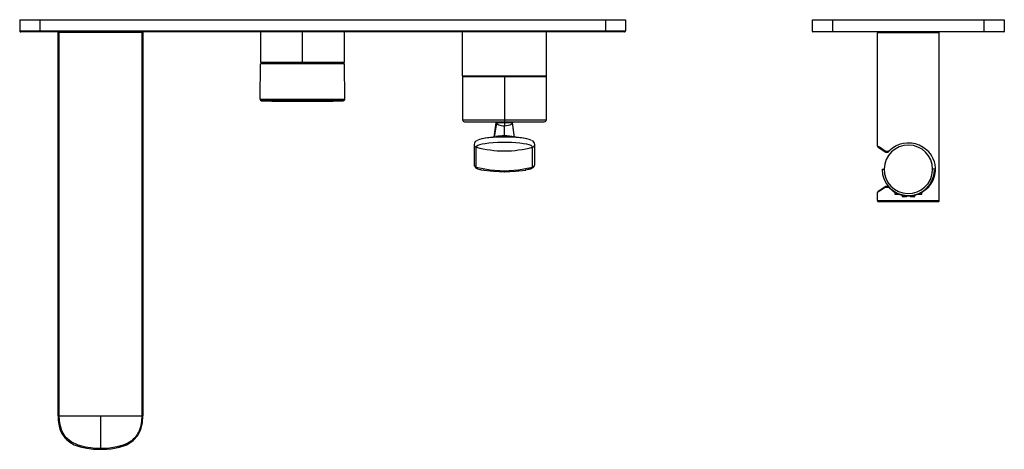
# Paper-space layout '_Top' of a CAD drawing. Units: millimetres. Extents: x -152 to 336, y -253 to -41.
import ezdxf

# ---------------------------------------------------------------- set-up
doc = ezdxf.new("R2010")
doc.units = ezdxf.units.MM

psp = doc.layouts.new('_Top')

# ---------------------------------------------------------------- linework, layer by layer
at = {"color": 7, "linetype": 'Continuous', "lineweight": 25}
for p, q in [((-151.5, -40.5), (-151.5, -46)), ((-151.5, -40.5), (148.5, -40.5)), ((-141.5, -40.5), (-141.5, -46.5)), ((138.5, -40.5), (138.5, -46.5)), ((148.5, -40.5), (148.5, -46)), ((241, -46.3), (241, -40.5)), ((241, -40.5), (336, -40.5)), ((251, -40.5), (251, -46.5)), ((326, -46.5), (326, -40.5)), ((336, -40.5), (336, -46.3)), ((-151.5, -46), (148.5, -46)), ((148, -46.5), (-151, -46.5)), ((-90.5, -46.8), (-132.5, -46.8)), ((-132.5, -236.5), (-132.5, -46.8)), ((-131.93, -236.5), (-131.93, -46.8)), ((-127.72, -46.8), (-127.72, -46.5)), ((-124.29, -46.8), (-124.29, -46.5)), ((-99.61, -46.8), (-99.61, -46.5)), ((-95.38, -46.8), (-95.38, -46.5)), ((-95.25, -46.8), (-95.25, -46.5)), ((-91.07, -46.8), (-91.07, -236.5)), ((-90.5, -46.8), (-90.5, -236.5)), ((-32.25, -46.5), (-32.25, -61.5)), ((-11.5, -61.5), (-11.5, -46.5)), ((9.25, -61.5), (9.25, -46.5)), ((67.75, -68.3), (67.75, -46.5)), ((109.25, -68.3), (109.25, -46.5)), ((241, -46.3), (336, -46.3)), ((335.8, -46.5), (241.2, -46.5)), ((273.25, -47), (273.75, -46.5)), ((273.25, -102.99), (273.25, -47)), ((303.75, -47), (288.5, -47)), ((303.75, -47), (303.25, -46.5)), ((303.75, -130), (303.75, -47)), ((-32.49, -79.81), (-32.25, -62.3)), ((-32.25, -61.5), (9.25, -61.5)), ((9.25, -62.3), (-32.25, -62.3)), ((9.49, -79.81), (9.25, -62.3)), ((67.75, -68.3), (109.25, -68.3)), ((67.75, -68.7), (67.75, -90)), ((109.25, -68.7), (67.75, -68.7)), ((109.05, -68.5), (67.95, -68.5)), ((88.5, -68.5), (88.5, -91.5)), ((109.25, -90), (109.25, -68.7)), ((-32.49, -79.81), (9.49, -79.81)), ((8.71, -80.62), (-31.71, -80.62)), ((-131.93, -86.5), (-132.5, -86.5)), ((-90.5, -86.5), (-91.07, -86.5)), ((67.75, -90), (109.25, -90)), ((68.75, -91), (108.25, -91)), ((84.5, -91.45), (83.43, -98.64)), ((83.46, -98.52), (84.49, -91.56)), ((84.54, -91), (84.51, -91.4)), ((84.54, -91), (84.51, -91.38)), ((88.5, -91.5), (88.5, -93.11)), ((92.47, -91.16), (92.49, -91.38)), ((93.57, -98.69), (92.5, -91.44)), ((93.54, -98.52), (92.51, -91.56)), ((88.5, -98.31), (88.5, -93.11)), ((73.5, -102.2), (73.5, -112.11)), ((103.5, -112.11), (103.5, -102.2)), ((74.53, -113.44), (74.53, -103.53)), ((102.47, -113.44), (102.47, -103.53)), ((273.46, -103.4), (277.05, -105.91)), ((276.96, -105.5), (278.8, -105.5)), ((277.34, -106), (278.67, -106)), ((77.89, -114.84), (78.26, -114.89)), ((88.5, -115.8), (88.5, -115.52)), ((275.5, -114.5), (276.5, -114.5)), ((301.5, -114.5), (300.5, -114.5)), ((273.25, -130), (273.25, -126.01)), ((277.05, -123.09), (273.46, -125.6)), ((278.8, -123.5), (276.96, -123.5)), ((278.66, -123), (277.34, -123)), ((281.79, -125.74), (281.87, -126.75)), ((281.87, -126.75), (283.73, -126.75)), ((293.27, -126.75), (295.12, -126.75)), ((295.12, -126.75), (295.21, -125.74)), ((273.25, -130), (303.75, -130)), ((273.75, -130.5), (303.25, -130.5)), ((285.29, -127.28), (285.38, -128)), ((285.38, -128), (287.62, -128)), ((286.5, -128), (286.5, -127.54)), ((287.62, -128), (287.67, -127.67)), ((289.33, -127.67), (289.38, -128)), ((289.38, -128), (291.62, -128)), ((290.5, -128), (290.5, -127.54)), ((291.62, -128), (291.71, -127.28)), ((-132.5, -236.5), (-131.93, -236.5)), ((-131.93, -236.5), (-91.07, -236.5)), ((-90.5, -236.5), (-91.07, -236.5))]:
    psp.add_line(p, q, dxfattribs=at)
at = {"color": 7, "linetype": 'Continuous', "lineweight": 25, "flags": 128}
for points in [[(288.5, -47), (286.11, -47), (283.79, -47), (281.58, -47), (279.54, -47), (277.72, -47), (276.16, -47), (274.91, -47), (274, -47), (273.44, -47), (273.25, -47)], [(84.51, -91.38), (84.5, -91.47), (84.49, -91.56)], [(88.5, -93.11), (87.77, -93.08), (87.05, -93), (85.8, -92.67), (85.67, -92.61), (84.83, -92.11), (84.49, -91.56)], [(88.5, -91.5), (87.74, -91.5), (86.99, -91.52), (85.7, -91.56), (85.23, -91.57), (85.2, -91.57), (84.83, -91.55), (84.59, -91.49), (84.51, -91.38)], [(92.49, -91.38), (92.41, -91.49), (92.17, -91.55), (91.3, -91.56), (90.01, -91.52), (89.26, -91.5), (88.5, -91.5)], [(92.51, -91.56), (92.39, -91.88), (91.85, -92.35), (91.16, -92.68), (90.47, -92.89), (89.58, -93.05), (88.5, -93.11)], [(92.51, -91.56), (92.5, -91.47), (92.49, -91.38)], [(102.47, -103.53), (102.28, -103.15), (101.72, -102.78), (100.79, -102.44), (99.53, -102.12), (97.96, -101.84), (96.14, -101.6), (94.11, -101.42), (91.93, -101.3), (89.65, -101.23), (87.35, -101.23), (85.07, -101.3), (82.89, -101.42), (80.86, -101.6), (79.04, -101.84), (77.47, -102.12), (76.21, -102.44), (75.28, -102.78), (74.72, -103.15), (74.53, -103.53)], [(101.82, -100.17), (101.72, -100.12), (100.79, -99.77), (99.53, -99.46), (97.96, -99.17), (96.14, -98.94), (94.11, -98.76), (91.93, -98.64), (89.65, -98.57), (87.35, -98.57), (85.07, -98.64), (82.89, -98.76), (80.86, -98.94), (79.04, -99.17), (77.47, -99.46), (76.21, -99.77), (75.28, -100.12), (75.11, -100.21)], [(295.12, -125.77), (295.7, -125.47), (297.4, -124.24), (298.57, -123.11), (299.56, -121.89), (300.38, -120.58), (300.94, -119.43), (301.35, -118.31), (301.64, -117.21), (301.9, -115.45), (301.92, -113.72), (301.72, -112.15), (301.38, -110.77), (300.84, -109.36), (300.13, -107.98), (299.42, -106.92), (298.6, -105.92), (297.67, -105), (295.88, -103.64), (293.9, -102.59), (291.97, -101.94), (289.99, -101.58), (287.97, -101.51), (285.96, -101.73), (284.01, -102.25), (282.15, -103.04), (280.4, -104.13), (278.8, -105.5), (278.8, -105.5)], [(276.96, -105.5), (275.33, -104.4), (274.18, -103.62), (273.48, -103.15), (273.25, -102.99)], [(278.95, -105.68), (278.87, -105.6), (278.8, -105.5)], [(74.53, -113.44), (81.45, -114.84), (88.5, -115.31)], [(74.53, -113.53), (74.53, -113.48), (74.53, -113.44)], [(74.53, -113.53), (75.24, -114.2), (76.98, -114.69), (78.26, -114.86)], [(75.35, -114.23), (75.36, -114.24), (76.86, -114.67)], [(78.26, -114.89), (83.06, -115.48), (88.62, -115.8)], [(88.38, -115.8), (93.93, -115.48), (99.05, -114.85)], [(88.5, -115.31), (95.55, -114.84), (102.47, -113.44)], [(88.5, -115.52), (88.5, -115.41), (88.5, -115.31)], [(102.47, -113.44), (102.45, -113.6), (102.26, -113.88), (101.64, -114.25), (100.25, -114.65), (98.78, -114.85)], [(100.14, -114.67), (101.64, -114.24), (102.71, -113.61), (103.32, -112.86), (103.39, -112.58)], [(278.95, -123.32), (278.87, -123.4), (278.8, -123.5)], [(278.8, -123.5), (280.51, -124.95), (281.89, -125.77)], [(289.47, -127.44), (290.15, -127.4), (291.56, -127.13)], [(-132.5, -236.5), (-132.49, -237.41), (-132.42, -238.58), (-132.29, -239.84), (-132.17, -240.59), (-131.97, -241.58), (-131.55, -243.02), (-130.94, -244.53), (-130.36, -245.61), (-129.83, -246.42), (-129.16, -247.27), (-128.32, -248.16), (-126.68, -249.49), (-124.47, -250.74), (-121.53, -251.82), (-118.33, -252.52), (-114.96, -252.89), (-111.5, -253)], [(-111.5, -252.56), (-115.24, -252.42), (-118.96, -251.95), (-122.58, -251), (-125.94, -249.39), (-128.75, -246.97), (-130.69, -243.8), (-131.68, -240.22), (-131.86, -238.36), (-131.93, -236.5)], [(-111.5, -236.5), (-111.5, -241.28), (-111.5, -245.67), (-111.5, -249.13), (-111.5, -252.56)], [(-91.07, -236.5), (-91.06, -236.77), (-91.1, -237.47), (-91.14, -238.21), (-91.21, -239.35), (-91.25, -239.7), (-91.28, -239.91), (-91.33, -240.27), (-91.39, -240.65), (-91.47, -241.04), (-91.55, -241.45), (-91.66, -241.87), (-92.32, -243.83), (-92.55, -244.33), (-92.61, -244.47), (-92.64, -244.51), (-92.64, -244.53), (-92.65, -244.53), (-92.65, -244.53), (-92.65, -244.53), (-92.65, -244.53), (-92.65, -244.53), (-92.65, -244.53), (-92.65, -244.53), (-92.65, -244.53), (-92.65, -244.53), (-92.65, -244.53), (-93.26, -245.62), (-93.6, -246.13), (-94.03, -246.7), (-94.56, -247.32), (-95.27, -248.03), (-96.38, -248.93), (-97.95, -249.92), (-100.28, -250.96), (-103.34, -251.82), (-107.09, -252.37), (-111.5, -252.56)], [(-111.5, -253), (-110.98, -253), (-110.57, -252.99), (-109.84, -252.98), (-108.53, -252.92), (-106.2, -252.72), (-102.07, -251.98), (-98.51, -250.74), (-95.3, -248.72), (-93.01, -246.19), (-91.49, -243.14), (-90.71, -239.85), (-90.5, -236.5)], [(-111.5, -253), (-111.5, -252.97), (-111.5, -252.88), (-111.5, -252.73), (-111.5, -252.56)], [(-111.5, -253), (-111.5, -252.99), (-111.5, -252.97)]]:
    psp.add_lwpolyline(points, dxfattribs=at)
at = {"color": 7, "linetype": 'Continuous', "lineweight": 25}
for centre, radius, start, end in [((-151, -46), 0.5, 180, 270.0002), ((148, -46), 0.5, 269.9998, 360), ((241.2, -46.3), 0.2, 180, 270), ((335.8, -46.3), 0.2, 270, 0), ((67.95, -68.3), 0.2, 180, 270), ((67.95, -68.7), 0.2, 90, 180), ((109.05, -68.3), 0.2, 270, 360), ((109.05, -68.7), 0.2, 0, 90), ((-31.69, -79.82), 0.8, 179.2173, 180), ((-31.69, -79.82), 0.8, 180, 268.7135), ((-11.5, 819.15), 900, 268.71346, 271.28654), ((8.69, -79.82), 0.8, 271.2865, 0), ((8.69, -79.82), 0.8, 360, 0.7827), ((68.75, -90), 1, 180, 270), ((108.25, -90), 1, 270, 0), ((75.61, -102.3), 2.11, 112.2995, 177.3158), ((74.88, -102.2), 1.38, 180.2607, 255.0104), ((88.5, -150.59), 52.31, 77.705, 102.295), ((87.61, -112.81), 14.83, 86.5713, 102.7936), ((89.66, -107.62), 9.68, 67.6427, 96.8758), ((101.34, -102.33), 2.16, 3.3387, 67.5016), ((102.12, -102.2), 1.38, 284.9896, 359.7393), ((88.5, -52.41), 52.99, 254.7142, 270.0026), ((88.5, -52.41), 52.99, 269.9967, 285.2858), ((273.75, -102.99), 0.5, 179.9994, 234.999), ((288.5, -114.5), 12, 360, 357.9312), ((277.29, -105.64), 0.361, 157.0897, 228.1458), ((277.41, -105.55), 0.452, 173.2201, 261.0274), ((277.34, -105.5), 0.5, 235, 270), ((279.5, -105.51), 0.702, 179.2986, 202.9282), ((74.88, -112.1), 1.38, 180.2607, 255.0104), ((102.12, -112.1), 1.38, 284.9896, 359.7393), ((75.65, -112.07), 2.11, 196.9292, 256.0866), ((288.5, -114.5), 13, 180, 357.9312), ((288.5, -114.5), 12, 357.9312, 360), ((363, -254.54), 156.76, 123.2897, 124.9259), ((273.75, -126.01), 0.5, 125.0009, 180.0005), ((277.29, -123.36), 0.361, 131.8542, 202.9102), ((277.41, -123.45), 0.452, 98.9728, 186.7799), ((277.34, -123.5), 0.5, 90, 125), ((279.5, -123.49), 0.702, 157.0718, 180.7014), ((288.5, -115.2), 12.5, 224.7708, 315.2292), ((287.47, -118.02), 9.38, 246.009, 266.8963), ((273.75, -130), 0.5, 180, 270.0001), ((303.25, -130), 0.5, 269.9999, 360)]:
    psp.add_arc(centre, radius, start, end, dxfattribs=at)

doc.saveas('drawing.dxf')
